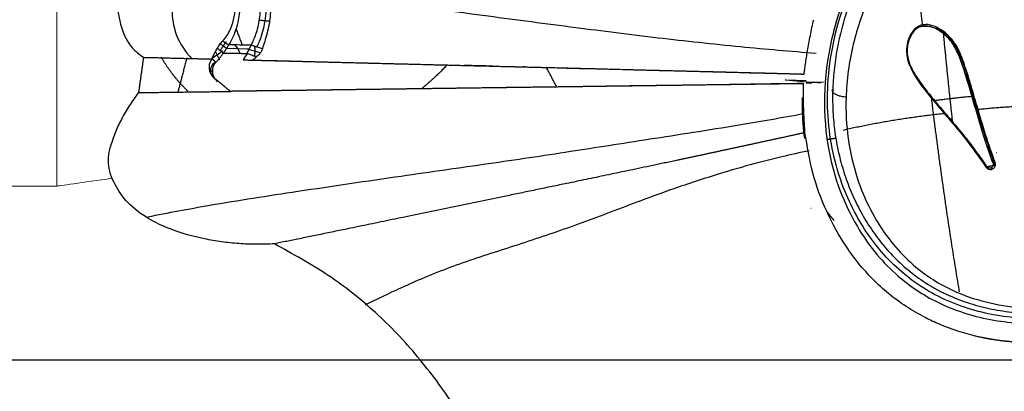
# Model space of a CAD drawing. Units: centimetres. Extents: x 3294 to 5760, y 3475 to 5515.
# Drawn here: x 4953 to 5051, y 3707 to 3744 of the extents above; entities that cross this region are included whole.
import ezdxf

# ---------------------------------------------------------------- set-up
doc = ezdxf.new("R2010")
doc.units = ezdxf.units.CM
doc.header["$MEASUREMENT"] = 0
doc.layers.add('═╝▓Ò 1', color=7, linetype='Continuous')
doc.layers.add('图层2', color=3, linetype='Continuous')
doc.styles.get("Standard").update_dxf_attribs({"font": 'arial.ttf'})
doc.dimstyles.new('55', dxfattribs={"dimtxt": 55, "dimasz": 55, "dimexe": 20, "dimexo": 20, "dimgap": 20, "dimtad": 0, "dimtih": 1, "dimtoh": 1, "dimdsep": 46, "dimtxsty": 'Standard', "dimcen": 20, "dimclre": 256, "dimadec": 0, "dimazin": 2, "dimtfac": 1, "dimtofl": 0, "dimtmove": 0, "dimatfit": 3, "dimfxl": 0, "dimtolj": 1, "dimtzin": 0, "dimarcsym": 0})

# ---------------------------------------------------------------- blocks, each defined once
blk = doc.blocks.new('*D17')
at = {"linetype": 'Continuous', "lineweight": -2}
for p, q in [((5461.772, 4182.991), (5530.392, 4182.991)), ((4646.405, 3709.938), (5530.392, 3709.938))]:
    blk.add_line(p, q, dxfattribs=at)
at = {"color": 0, "linetype": 'Continuous', "lineweight": -2}
for p, q in [((5510.392, 4127.991), (5510.392, 3994.546)), ((5510.392, 3764.938), (5510.392, 3898.383))]:
    blk.add_line(p, q, dxfattribs=at)
at = {"color": 0, "linetype": 'Continuous', "lineweight": 0}
for points in [[(5501.225, 4127.991), (5519.559, 4127.991), (5510.392, 4182.991)], [(5501.225, 3764.938), (5519.559, 3764.938), (5510.392, 3709.938)]]:
    blk.add_solid(points, dxfattribs=at)
at = {"layer": 'Defpoints', "color": 0, "linetype": 'Continuous', "lineweight": 0}
for p in [(5441.772, 4182.991), (5510.392, 4182.991), (4626.405, 3709.938)]:
    blk.add_point(p, dxfattribs=at)
at = {"color": 0, "linetype": 'Continuous', "lineweight": 0, "insert": (5510.392, 3946.465), "char_height": 55, "attachment_point": 5}
blk.add_mtext('\\A1;485', dxfattribs=at)
blk = doc.blocks.new('A$C797F2EA3')
at = {"color": 0}
for p, q in [((112.062, 183.331), (112.048, 183.331)), ((166.42, 182.725), (167.704, 183.075)), ((169.773, 183.191), (167.504, 183.111)), ((170.847, 182.823), (170.45, 182.024)), ((140.191, 181.328), (140.319, 181.328)), ((171.495, 181.199), (171.139, 180.809)), ((140.768, 179.287), (140.901, 179.287)), ((143.557, 179.252), (146.304, 179.214)), ((170.214, 179.587), (170.212, 179.587))]:
    blk.add_line(p, q, dxfattribs=at)
at = {"color": 0, "linetype": 'Continuous'}
for p, q in [((110.562, 179.786), (112.14, 179.82)), ((111.144, 179.799), (110.807, 179.791)), ((111.143, 179.798), (110.809, 179.791)), ((111.867, 179.814), (111.144, 179.799)), ((112.284, 179.754), (111.726, 179.742)), ((111.729, 179.742), (112.284, 179.754)), ((112.141, 179.82), (111.867, 179.814)), ((112.213, 179.822), (112.139, 179.82)), ((112.242, 179.822), (114.27, 180.013)), ((112.272, 179.943), (114.272, 180.013)), ((114.27, 180.013), (114.349, 180.017)), ((114.272, 180.013), (114.35, 180.017)), ((93.406, 172.822), (93.414, 172.822)), ((111.792, 167.291), (111.8, 167.291))]:
    blk.add_line(p, q, dxfattribs=at)
at = {"color": 0}
for centre, major_axis, ratio, start_param, end_param in [((169.617, 181.306), (0.086, -2.454), 0.559562, 3.560295, 4.122951), ((174.67, 187.907), (6.153, -3.061), 0.975535, 4.448448, 4.637425), ((170.355, 180.981), (0.739, -0.674), 0.974682, 6.122726, 8.048205), ((-4797.021, 189623.619), (0, 189506.8), 0.99863, 3.167701, 3.167716)]:
    blk.add_ellipse(centre, major_axis=major_axis, ratio=ratio, start_param=start_param, end_param=end_param, dxfattribs=at)
for points, degree, knots in [([(88.323, 202.27), (88.7, 202.265), (89.455, 202.254), (90.639, 202.16), (91.762, 202.009), (92.874, 201.795), (93.921, 201.536), (95.002, 201.201), (95.884, 200.871), (96.576, 200.575), (97.259, 200.259), (98.093, 199.826), (99.381, 199.058), (100.595, 198.179), (101.724, 197.207), (102.794, 196.176), (104.019, 194.79), (105.096, 193.303), (105.869, 192.066), (106.406, 191.117), (106.901, 190.151), (107.303, 189.279), (107.721, 188.287), (108.098, 187.283), (108.464, 186.155), (108.849, 184.793), (109.231, 183.077), (109.528, 181.008), (109.652, 179.17), (109.654, 177.798), (109.601, 176.434), (109.486, 175.192), (109.275, 173.854), (109.073, 172.86), (108.829, 171.879), (108.543, 170.91), (108.215, 169.955), (107.722, 168.702), (107, 167.179), (105.965, 165.43), (104.756, 163.778), (103.366, 162.243), (101.79, 160.852), (100.322, 159.842), (99.222, 159.225), (98.574, 158.9), (97.915, 158.592), (97.07, 158.241), (96.026, 157.878), (94.958, 157.573), (93.868, 157.324), (92.762, 157.134), (91.83, 157.022), (91.08, 156.96), (90.329, 156.915), (89.763, 156.908), (89.386, 156.903)], 3, [0, 0, 0, 0, 0.015622, 0.031243, 0.049096, 0.062488, 0.07811, 0.093734, 0.109357, 0.117171, 0.124984, 0.140608, 0.156233, 0.18747, 0.203096, 0.218723, 0.249963, 0.281211, 0.296833, 0.312463, 0.328095, 0.343722, 0.354138, 0.374974, 0.390604, 0.406234, 0.437485, 0.46874, 0.499992, 0.52083, 0.531247, 0.562501, 0.578133, 0.593759, 0.609387, 0.625018, 0.640647, 0.656273, 0.687529, 0.718779, 0.750033, 0.781278, 0.812522, 0.843762, 0.859384, 0.867203, 0.875018, 0.89064, 0.906265, 0.921888, 0.937511, 0.953133, 0.968755, 0.976567, 0.984378, 1, 1, 1, 1]), ([(88.449, 202.695), (89.063, 202.687), (90.301, 202.671), (92.156, 202.418), (93.991, 202.015), (95.772, 201.452), (97.48, 200.729), (99.104, 199.848), (100.638, 198.82), (103.708, 196.327), (107.388, 191.446), (110.53, 182.824), (110.763, 173.718), (107.873, 165.95), (103.996, 161.011), (99.952, 158.198), (96.397, 156.797), (93.363, 156.133), (91.197, 155.927), (89.984, 155.913), (89.681, 155.91)], 3, [0, 0, 0, 0, 0.024373, 0.049227, 0.074188, 0.099004, 0.123539, 0.148131, 0.17286, 0.197597, 0.307638, 0.417771, 0.583673, 0.705486, 0.795818, 0.863078, 0.913401, 0.951707, 0.98793, 1, 1, 1, 1]), ([(174.943, 202.247), (175.199, 202.15), (175.71, 201.956), (176.364, 201.481), (176.932, 200.934), (177.428, 200.334), (178.206, 199.21), (179.067, 197.478), (179.937, 194.976), (180.541, 192.265), (180.773, 189.466), (180.629, 186.804), (180.089, 184.722), (179.211, 183.159), (178.409, 182.573), (178.008, 182.279)], 3, [0, 0, 0, 0, 0.03169, 0.063103, 0.094703, 0.126267, 0.157776, 0.262974, 0.36822, 0.499109, 0.630002, 0.751082, 0.872041, 0.936062, 1, 1, 1, 1]), ([(88.26, 200.469), (88.465, 200.468), (88.875, 200.464), (89.439, 200.439), (89.951, 200.404), (90.973, 200.31), (93.255, 199.946), (96.763, 198.729), (100.336, 196.324), (104.175, 192.212), (106.437, 187.77), (107.906, 182.648), (108.63, 177.292), (107.725, 170.578), (104.634, 164.49), (100.48, 160.431), (96.176, 158.386), (92.755, 157.634), (90.597, 157.451), (89.606, 157.441), (89.339, 157.438)], 3, [0, 0, 0, 0, 0.008952, 0.017903, 0.024617, 0.031331, 0.062646, 0.125153, 0.191903, 0.250227, 0.375003, 0.414571, 0.500234, 0.631897, 0.743349, 0.834327, 0.905376, 0.956742, 0.988327, 1, 1, 1, 1]), ([(170.393, 201.168), (171.21, 200.423), (172.645, 198.794), (174.181, 194.773), (175.148, 189.93), (175.38, 185.045), (173.894, 182.853), (173.202, 182.116)], 3, [0, 0, 0, 0, 0.129892, 0.269271, 0.561947, 0.840086, 1, 1, 1, 1]), ([(89.533, 156.407), (91.244, 156.398), (94.801, 156.772), (100.103, 158.725), (104.436, 162.228), (107.683, 166.853), (109.881, 172.62), (110.469, 179.831), (108.898, 187.452), (105.539, 194.063), (102.305, 197.188), (100.733, 198.402)], 3, [0, 0, 0, 0, 0.082685, 0.179594, 0.281734, 0.37561, 0.490308, 0.624818, 0.771755, 0.903114, 1, 1, 1, 1]), ([(170.682, 192.587), (170.416, 192.299), (169.888, 191.725), (169.267, 190.705), (168.824, 189.656), (168.569, 188.634), (168.427, 187.325), (168.565, 185.889), (169.01, 184.479), (169.371, 183.84), (169.551, 183.521)], 3, [0, 0, 0, 0, 0.088247, 0.175568, 0.26344, 0.351212, 0.438863, 0.625698, 0.813237, 1, 1, 1, 1]), ([(166.746, 192.248), (166.41, 191.58), (165.738, 190.244), (165.384, 188.242), (165.389, 186.718), (165.543, 185.546), (165.742, 184.66), (165.986, 183.842), (166.136, 183.366), (166.21, 183.13)], 3, [0, 0, 0, 0, 0.179079, 0.358448, 0.537709, 0.653493, 0.768517, 0.884712, 1, 1, 1, 1]), ([(166.763, 183.306), (166.588, 183.614), (166.244, 184.462), (165.787, 186.289), (165.748, 188.941), (166.476, 190.965), (167.032, 192.116)], 3, [0, 0, 0, 0, 0.202815, 0.463023, 0.716975, 1, 1, 1, 1]), ([(167.316, 183.471), (167.156, 183.813), (166.836, 184.497), (166.514, 185.755), (166.392, 186.877), (166.379, 187.759), (166.461, 188.718), (166.669, 189.742), (167.011, 190.816), (167.371, 191.521), (167.553, 191.876)], 3, [0, 0, 0, 0, 0.212127, 0.424274, 0.520065, 0.615906, 0.712096, 0.808156, 0.903221, 1, 1, 1, 1]), ([(170.161, 183.893), (170.014, 184.057), (169.72, 184.387), (169.401, 185.004), (169.09, 185.81), (168.871, 186.887), (168.878, 188.43), (169.404, 190.45), (170.41, 191.664), (170.914, 192.272)], 3, [0, 0, 0, 0, 0.09931, 0.198619, 0.297928, 0.451221, 0.604402, 0.802204, 1, 1, 1, 1]), ([(111.296, 182.657), (113.813, 182.853), (119.077, 183.31), (127.193, 184.194), (135.678, 185.275), (145.317, 186.533), (155.531, 187.935), (162.786, 189.128), (165.67, 189.625)], 3, [0, 0, 0, 0, 0.122992, 0.260259, 0.405336, 0.572954, 0.830181, 1, 1, 1, 1]), ([(112.478, 180.619), (112.457, 180.767), (112.415, 181.064), (112.338, 181.617), (112.247, 182.236), (112.139, 182.914), (112.011, 183.652), (111.863, 184.438), (111.697, 185.249), (111.585, 185.752), (111.529, 186.005)], 3, [0, 0, 0, 0, 0.124356, 0.249716, 0.374612, 0.499745, 0.624646, 0.749764, 0.874584, 1, 1, 1, 1]), ([(93.526, 171.842), (93.849, 172.757), (94.495, 174.587), (95.248, 177.21), (95.967, 179.637), (96.583, 181.688), (97.33, 183.538), (98.377, 184.735), (99.472, 185.353), (100.41, 185.631), (101.367, 185.315), (101.917, 184.583), (102.256, 183.779), (102.474, 182.023), (101.241, 179.926), (99.522, 177.825), (97.852, 175.878), (96.081, 173.759), (94.969, 172.164), (94.413, 171.366)], 3, [0, 0, 0, 0, 0.090524, 0.181052, 0.250576, 0.320097, 0.373403, 0.426519, 0.452677, 0.478908, 0.504959, 0.530624, 0.556291, 0.58199, 0.686355, 0.754681, 0.823012, 0.911505, 1, 1, 1, 1]), ([(94.39, 171.409), (95.266, 172.668), (96.935, 174.942), (99.431, 177.768), (101.25, 180.026), (102.344, 182.007), (102.289, 183.809), (101.437, 185.527), (98.765, 185.32), (96.943, 182.812), (96.062, 179.518), (94.92, 175.634), (94.06, 173.024), (93.553, 171.573)], 3, [0, 0, 0, 0, 0.140183, 0.255401, 0.331725, 0.396129, 0.449341, 0.492545, 0.547213, 0.631009, 0.744246, 0.855635, 1, 1, 1, 1]), ([(93.738, 171.786), (94.016, 172.57), (94.571, 174.136), (95.413, 176.998), (96.161, 179.579), (96.868, 181.847), (97.42, 183.199), (98.226, 184.316), (99.175, 185.027), (100.202, 185.462), (101.312, 185.289), (101.927, 184.43), (102.308, 183.376), (102.236, 182.104), (101.627, 180.712), (100.651, 179.358), (99.415, 177.821), (98.018, 176.202), (96.63, 174.552), (95.416, 172.962), (94.718, 171.952), (94.369, 171.447)], 3, [0, 0, 0, 0, 0.078706, 0.157378, 0.278549, 0.325729, 0.37288, 0.409074, 0.445278, 0.473403, 0.501188, 0.531027, 0.561055, 0.601939, 0.642914, 0.6962, 0.74953, 0.818027, 0.886517, 0.94326, 1, 1, 1, 1]), ([(170.67, 183.179), (170.603, 183.302), (170.469, 183.549), (170.263, 183.778), (170.161, 183.893)], 3, [0, 0, 0, 0, 0.499941, 1, 1, 1, 1]), ([(166.21, 183.129), (166.242, 183.044), (166.305, 182.874), (166.46, 182.653), (166.629, 182.473), (166.753, 182.358), (166.815, 182.3)], 3, [0, 0, 0, 0, 0.249955, 0.500097, 0.749947, 1, 1, 1, 1]), ([(166.815, 182.3), (166.968, 182.361), (167.206, 182.454), (167.513, 182.574), (167.667, 182.634), (167.737, 182.661)], 3, [0, 0, 0, 0, 0.5, 0.773587, 1, 1, 1, 1]), ([(167.737, 182.661), (167.726, 182.681), (167.704, 182.722), (167.673, 182.782), (167.643, 182.839), (167.613, 182.896), (167.585, 182.951), (167.557, 183.004), (167.531, 183.055), (167.505, 183.104), (167.481, 183.152), (167.457, 183.198), (167.434, 183.243), (167.412, 183.285), (167.391, 183.326), (167.371, 183.365), (167.351, 183.403), (167.333, 183.438), (167.321, 183.46), (167.316, 183.471)], 3, [0, 0, 0, 0, 0.059112, 0.118075, 0.176913, 0.235652, 0.294316, 0.352911, 0.411444, 0.469945, 0.528446, 0.586978, 0.645572, 0.704258, 0.763084, 0.822071, 0.881215, 0.94052, 1, 1, 1, 1]), ([(169.551, 183.521), (169.558, 183.509), (169.572, 183.486), (169.595, 183.449), (169.62, 183.411), (169.645, 183.37), (169.671, 183.328), (169.699, 183.284), (169.728, 183.238), (169.758, 183.191), (169.789, 183.141), (169.822, 183.091), (169.855, 183.039), (169.89, 182.985), (169.927, 182.93), (169.964, 182.874), (170.003, 182.817), (170.043, 182.758), (170.071, 182.718), (170.085, 182.698)], 3, [0, 0, 0, 0, 0.058913, 0.117769, 0.176583, 0.23537, 0.294144, 0.352917, 0.411699, 0.470502, 0.529332, 0.588184, 0.64705, 0.70592, 0.764785, 0.823636, 0.882462, 0.941254, 1, 1, 1, 1]), ([(170.845, 181.762), (170.811, 181.798), (170.743, 181.872), (170.643, 181.985), (170.545, 182.099), (170.449, 182.215), (170.355, 182.333), (170.263, 182.453), (170.173, 182.574), (170.114, 182.657), (170.085, 182.698)], 3, [0, 0, 0, 0, 0.12506, 0.250068, 0.375042, 0.499998, 0.624952, 0.749925, 0.874934, 1, 1, 1, 1]), ([(171.202, 182.187), (171.195, 182.203), (171.18, 182.236), (171.156, 182.288), (171.129, 182.341), (171.101, 182.398), (171.07, 182.457), (171.037, 182.518), (171.003, 182.582), (170.951, 182.675), (170.878, 182.806), (170.779, 182.982), (170.708, 183.111), (170.671, 183.179)], 3, [0, 0, 0, 0, 0.057725, 0.116793, 0.177216, 0.239005, 0.302169, 0.366718, 0.432662, 0.500008, 0.650196, 0.816844, 1, 1, 1, 1]), ([(167.202, 182.007), (166.7, 181.995), (165.71, 181.97), (164.246, 181.933), (162.823, 181.897), (161.442, 181.862), (160.103, 181.828), (158.805, 181.795), (157.549, 181.764), (156.334, 181.733), (155.16, 181.704), (153.836, 181.67), (152.408, 181.634), (150.923, 181.597), (149.619, 181.564), (148.497, 181.536), (147.077, 181.5), (145.326, 181.457), (143.215, 181.404), (141.635, 181.364), (140.548, 181.337), (139.928, 181.322), (139.31, 181.306), (138.694, 181.291), (138.185, 181.278), (137.779, 181.268), (137.475, 181.261), (137.167, 181.253), (136.854, 181.245), (136.538, 181.237), (136.218, 181.229), (135.895, 181.221), (135.567, 181.213), (135.236, 181.205), (134.696, 181.191), (133.943, 181.172), (132.97, 181.148), (131.987, 181.123), (130.994, 181.098), (129.991, 181.073), (128.979, 181.047), (128.087, 181.024), (127.318, 181.005), (126.673, 180.988), (126.018, 180.972), (125.353, 180.955), (124.677, 180.938), (123.991, 180.92), (123.295, 180.902), (122.589, 180.884), (121.872, 180.866), (121.146, 180.847), (120.409, 180.829), (119.661, 180.809), (118.904, 180.79), (118.136, 180.77), (117.358, 180.75), (116.57, 180.73), (115.772, 180.71), (114.963, 180.689), (114.144, 180.668), (113.315, 180.646), (112.758, 180.632), (112.478, 180.625)], 3, [0, 0, 0, 0, 0.028401, 0.056044, 0.08293, 0.109059, 0.13443, 0.159044, 0.182901, 0.206, 0.228343, 0.249929, 0.28177, 0.310187, 0.335181, 0.356751, 0.374897, 0.417434, 0.459087, 0.49987, 0.51241, 0.524929, 0.537428, 0.549906, 0.562364, 0.568444, 0.574561, 0.580715, 0.586907, 0.593136, 0.599403, 0.605709, 0.612053, 0.618437, 0.62486, 0.643097, 0.661187, 0.679145, 0.696984, 0.714717, 0.732359, 0.749924, 0.760721, 0.771611, 0.782599, 0.793686, 0.804876, 0.816171, 0.827575, 0.839091, 0.85072, 0.862465, 0.874329, 0.886315, 0.898424, 0.910658, 0.923021, 0.935514, 0.948139, 0.960898, 0.973794, 0.986827, 1, 1, 1, 1]), ([(168.109, 182.026), (167.945, 182.021), (167.616, 182.011), (167.123, 181.997), (166.63, 181.985), (166.136, 181.974), (165.643, 181.963), (165.149, 181.952), (164.656, 181.94), (164.163, 181.928), (163.67, 181.916), (163.177, 181.904), (162.685, 181.891), (162.192, 181.878), (161.7, 181.865), (161.209, 181.853), (160.718, 181.84), (160.227, 181.828), (159.737, 181.816), (159.247, 181.803), (158.289, 181.779), (156.864, 181.743), (154.978, 181.696), (153.097, 181.649), (151.219, 181.6), (149.485, 181.558), (147.894, 181.518), (146.448, 181.481), (145.012, 181.445), (143.587, 181.409), (142.176, 181.374), (140.781, 181.339), (139.451, 181.305), (138.177, 181.278), (136.95, 181.246), (135.71, 181.211), (134.444, 181.176), (133.147, 181.147), (131.813, 181.116), (130.442, 181.081), (128.876, 181.039), (127.103, 180.994), (125.115, 180.944), (123.087, 180.892), (121.026, 180.839), (118.938, 180.783), (117.252, 180.741), (115.98, 180.709), (115.13, 180.687), (114.277, 180.665), (113.423, 180.642), (112.852, 180.627), (112.567, 180.619)], 3, [0, 0, 0, 0, 0.009052, 0.018123, 0.027206, 0.036296, 0.045389, 0.05448, 0.063569, 0.072654, 0.081736, 0.090815, 0.099893, 0.108969, 0.118046, 0.127125, 0.136204, 0.145285, 0.154366, 0.163448, 0.172531, 0.207766, 0.24301, 0.278246, 0.31347, 0.348716, 0.376178, 0.403631, 0.43108, 0.458537, 0.486002, 0.513453, 0.540912, 0.565398, 0.589837, 0.614253, 0.6387, 0.663171, 0.687631, 0.712086, 0.736556, 0.769478, 0.802399, 0.835313, 0.868237, 0.901153, 0.934069, 0.947256, 0.960442, 0.973627, 0.986813, 1, 1, 1, 1]), ([(170.673, 179.863), (170.765, 179.958), (170.949, 180.147), (171.084, 180.477), (171.163, 180.88), (171.126, 181.35), (170.939, 181.624), (170.845, 181.762)], 3, [0, 0, 0, 0, 0.149617, 0.299674, 0.449616, 0.724854, 1, 1, 1, 1]), ([(171.186, 182.154), (171.127, 182.09), (171.038, 181.994), (170.929, 181.86), (170.873, 181.794), (170.845, 181.762)], 3, [0, 0, 0, 0, 0.499996, 0.749999, 1, 1, 1, 1]), ([(170.846, 181.764), (170.856, 181.774), (170.876, 181.795), (170.906, 181.83), (170.939, 181.87), (170.975, 181.915), (171.008, 181.959), (171.04, 181.999), (171.071, 182.032), (171.104, 182.063), (171.139, 182.091), (171.177, 182.116), (171.204, 182.132), (171.218, 182.14)], 3, [0, 0, 0, 0, 0.077625, 0.166429, 0.266419, 0.377597, 0.499965, 0.587114, 0.672704, 0.75676, 0.83931, 0.92038, 1, 1, 1, 1]), ([(171.229, 182.109), (171.316, 181.972), (171.49, 181.697), (171.516, 181.192), (171.407, 180.681), (171.161, 180.402), (171.038, 180.263)], 3, [0, 0, 0, 0, 0.279303, 0.558571, 0.780239, 1, 1, 1, 1]), ([(178.008, 182.279), (177.837, 182.276), (177.492, 182.269), (176.971, 182.256), (176.446, 182.242), (175.918, 182.227), (175.392, 182.212), (174.867, 182.198), (174.345, 182.185), (173.826, 182.172), (173.309, 182.161), (172.793, 182.15), (172.275, 182.139), (171.754, 182.126), (171.404, 182.115), (171.229, 182.109)], 3, [0, 0, 0, 0, 0.075788, 0.152675, 0.230088, 0.307645, 0.385094, 0.462257, 0.539078, 0.615603, 0.69196, 0.768334, 0.84495, 0.922075, 1, 1, 1, 1]), ([(178.008, 182.279), (178.025, 182.161), (178.058, 181.923), (178.107, 181.568), (178.157, 181.214), (178.206, 180.862), (178.256, 180.511), (178.305, 180.162), (178.353, 179.814), (178.402, 179.468), (178.451, 179.123), (178.483, 178.894), (178.499, 178.78)], 3, [0, 0, 0, 0, 0.1, 0.2, 0.3, 0.4, 0.5, 0.6, 0.699999, 0.799999, 0.9, 1, 1, 1, 1]), ([(169.38, 178.902), (169.794, 179.243), (170.208, 179.583), (170.622, 179.922), (171.038, 180.263)], 2, [0, 0, 0, 0.5, 0.5, 1, 1, 1]), ([(112.389, 174.811), (112.391, 174.834), (112.394, 174.88), (112.399, 174.952), (112.403, 175.025), (112.408, 175.101), (112.414, 175.178), (112.419, 175.258), (112.424, 175.339), (112.429, 175.422), (112.435, 175.507), (112.44, 175.594), (112.446, 175.682), (112.451, 175.773), (112.457, 175.865), (112.462, 175.958), (112.467, 176.054), (112.473, 176.151), (112.478, 176.25), (112.483, 176.35), (112.488, 176.452), (112.493, 176.556), (112.498, 176.661), (112.502, 176.767), (112.507, 176.876), (112.511, 176.986), (112.515, 177.097), (112.519, 177.21), (112.522, 177.325), (112.526, 177.442), (112.529, 177.568), (112.533, 177.704), (112.536, 177.85), (112.539, 177.998), (112.541, 178.147), (112.543, 178.298), (112.545, 178.45), (112.546, 178.603), (112.546, 178.756), (112.547, 178.91), (112.547, 179.064), (112.546, 179.217), (112.545, 179.37), (112.544, 179.522), (112.543, 179.622), (112.543, 179.672)], 3, [0, 0, 0, 0, 0.021793, 0.043589, 0.065388, 0.087189, 0.108991, 0.130794, 0.152597, 0.174399, 0.196202, 0.218004, 0.239805, 0.261606, 0.283407, 0.305207, 0.327008, 0.34881, 0.370614, 0.392421, 0.414232, 0.436048, 0.457867, 0.479687, 0.501505, 0.523321, 0.545134, 0.566949, 0.58877, 0.610604, 0.632459, 0.658724, 0.685009, 0.711294, 0.73756, 0.763798, 0.789999, 0.816166, 0.842304, 0.86843, 0.894567, 0.920746, 0.947009, 0.973407, 1, 1, 1, 1]), ([(112.543, 179.666), (116.995, 179.605), (120.847, 179.553), (125.041, 179.496), (128.714, 179.447), (130.604, 179.421), (132.354, 179.398), (133.987, 179.376), (135.741, 179.353), (136.828, 179.339), (138.949, 179.311), (140.884, 179.285), (142.147, 179.268), (145.282, 179.227), (149.705, 179.168), (154.003, 179.112), (157.444, 179.066), (160.278, 179.028), (163.367, 178.987), (165.235, 178.962), (169.381, 178.907)], 2, [0, 0, 0, 0.125, 0.125, 0.25, 0.25, 0.3125, 0.3125, 0.375, 0.375, 0.4375, 0.4375, 0.5, 0.5, 0.642857, 0.642857, 0.785714, 0.785714, 0.892857, 0.892857, 1, 1, 1]), ([(112.632, 179.672), (112.755, 179.671), (113, 179.669), (113.369, 179.666), (113.737, 179.662), (114.106, 179.658), (114.474, 179.653), (114.843, 179.648), (115.212, 179.643), (115.581, 179.638), (115.95, 179.632), (116.318, 179.626), (116.686, 179.62), (117.054, 179.614), (117.421, 179.608), (117.788, 179.602), (118.154, 179.596), (118.519, 179.59), (118.884, 179.584), (119.248, 179.579), (119.611, 179.573), (119.973, 179.567), (120.334, 179.562), (120.695, 179.556), (121.054, 179.551), (121.412, 179.546), (121.769, 179.541), (122.125, 179.536), (122.479, 179.531), (122.833, 179.526), (123.185, 179.521), (123.536, 179.517), (123.885, 179.512), (124.234, 179.507), (124.581, 179.503), (124.927, 179.498), (125.272, 179.494), (125.615, 179.489), (125.956, 179.485), (126.297, 179.48), (126.636, 179.476), (126.973, 179.472), (127.309, 179.468), (127.643, 179.464), (127.976, 179.46), (128.306, 179.456), (128.635, 179.452), (128.962, 179.448), (129.287, 179.444), (129.609, 179.44), (129.93, 179.436), (130.248, 179.432), (130.564, 179.428), (130.878, 179.423), (131.189, 179.419), (131.498, 179.414), (131.805, 179.409), (132.109, 179.404), (132.412, 179.399), (133.022, 179.389), (133.925, 179.374), (135.104, 179.359), (136.261, 179.346), (137.407, 179.333), (138.551, 179.318), (139.697, 179.303), (140.852, 179.287), (142.019, 179.271), (143.196, 179.255), (144.481, 179.238), (145.876, 179.22), (147.381, 179.2), (148.891, 179.177), (150.407, 179.156), (151.929, 179.137), (153.4, 179.118), (154.82, 179.1), (156.19, 179.083), (157.566, 179.063), (158.95, 179.044), (160.336, 179.026), (161.721, 179.007), (163.107, 178.989), (164.499, 178.97), (165.83, 178.951), (167.099, 178.934), (168.303, 178.918), (169.105, 178.908), (169.506, 178.902)], 3, [0, 0, 0, 0, 0.005443, 0.010896, 0.016359, 0.021831, 0.027312, 0.0328, 0.038294, 0.043794, 0.049299, 0.054808, 0.060321, 0.065836, 0.071353, 0.076872, 0.08239, 0.087909, 0.093427, 0.098944, 0.10446, 0.109974, 0.115487, 0.120997, 0.126505, 0.132012, 0.137516, 0.143018, 0.148518, 0.154017, 0.159515, 0.165011, 0.170508, 0.176005, 0.181502, 0.187001, 0.192501, 0.198002, 0.203504, 0.209008, 0.214513, 0.220021, 0.225531, 0.231044, 0.236558, 0.242073, 0.247588, 0.253101, 0.258611, 0.264119, 0.269623, 0.275124, 0.280622, 0.286118, 0.291611, 0.297102, 0.302592, 0.308081, 0.31357, 0.31906, 0.341538, 0.364026, 0.386522, 0.409021, 0.431505, 0.453983, 0.47647, 0.49896, 0.521443, 0.543924, 0.572069, 0.600221, 0.62838, 0.656523, 0.684666, 0.71282, 0.737875, 0.762926, 0.78798, 0.813031, 0.838084, 0.862672, 0.887257, 0.911847, 0.936433, 0.957621, 0.978814, 1, 1, 1, 1]), ([(178.499, 178.779), (178.263, 178.783), (177.79, 178.79), (177.082, 178.799), (176.374, 178.809), (175.667, 178.819), (174.962, 178.828), (174.259, 178.837), (173.56, 178.846), (172.863, 178.855), (172.167, 178.864), (171.472, 178.874), (170.777, 178.883), (170.079, 178.893), (169.614, 178.899), (169.38, 178.902)], 3, [0, 0, 0, 0, 0.076636, 0.153555, 0.230613, 0.3077, 0.384752, 0.461733, 0.538621, 0.615429, 0.692192, 0.768953, 0.845768, 0.922744, 1, 1, 1, 1]), ([(178.499, 178.78), (178.816, 178.343), (179.449, 177.47), (180.223, 176.13), (180.866, 174.779), (181.146, 173.878), (181.286, 173.427)], 3, [0, 0, 0, 0, 0.249974, 0.500038, 0.749991, 1, 1, 1, 1]), ([(112.415, 174.235), (112.489, 174.762), (112.632, 176.105), (112.652, 177.472), (112.648, 178.302)], 3, [0, 0, 0, 0, 0.394506, 1, 1, 1, 1]), ([(112.485, 176.67), (114.702, 176.274), (120.037, 175.342), (128.082, 174.112), (136.051, 172.86), (143.886, 171.697), (152.902, 170.423), (162.242, 169.051), (170.755, 167.745), (175.58, 166.841), (177.591, 166.443)], 3, [0, 0, 0, 0, 0.078196, 0.194682, 0.313948, 0.447353, 0.588605, 0.753356, 0.895464, 1, 1, 1, 1]), ([(100.464, 156.481), (101.106, 156.837), (102.392, 157.549), (104.117, 158.838), (105.678, 160.261), (107.062, 161.807), (108.694, 164.007), (110.329, 166.979), (111.735, 170.782), (112.171, 173.468), (112.389, 174.811)], 3, [0, 0, 0, 0, 0.090471, 0.180996, 0.271477, 0.361946, 0.452426, 0.634924, 0.817453, 1, 1, 1, 1]), ([(112.389, 174.811), (112.508, 174.785), (112.745, 174.733), (113.1, 174.656), (113.454, 174.578), (113.808, 174.501), (114.161, 174.424), (114.514, 174.348), (114.865, 174.271), (115.216, 174.195), (115.566, 174.119), (115.915, 174.043), (116.262, 173.968), (116.609, 173.893), (116.955, 173.818), (117.299, 173.743), (117.643, 173.669), (117.985, 173.595), (118.326, 173.521), (118.665, 173.448), (119.004, 173.375), (119.341, 173.302), (119.676, 173.23), (120.01, 173.158), (120.343, 173.086), (120.674, 173.015), (121.003, 172.944), (121.331, 172.873), (121.657, 172.803), (121.982, 172.733), (122.304, 172.664), (122.625, 172.595), (122.944, 172.527), (123.262, 172.459), (123.577, 172.392), (123.89, 172.324), (124.201, 172.258), (124.51, 172.192), (124.817, 172.126), (125.122, 172.061), (125.424, 171.997), (125.724, 171.933), (126.022, 171.87), (126.317, 171.807), (126.61, 171.745), (126.9, 171.683), (127.188, 171.622), (127.772, 171.499), (128.636, 171.317), (129.747, 171.083), (130.822, 170.859), (131.861, 170.642), (132.872, 170.432), (133.863, 170.226), (134.845, 170.022), (135.987, 169.785), (137.293, 169.515), (138.765, 169.21), (140.241, 168.904), (142.089, 168.521), (144.305, 168.062), (146.875, 167.53), (149.43, 167.002), (151.498, 166.575), (153.078, 166.248), (154.18, 166.02), (155.284, 165.793), (156.386, 165.566), (157.617, 165.312), (158.964, 165.034), (160.418, 164.735), (161.835, 164.444), (162.958, 164.215), (163.811, 164.041), (164.422, 163.917), (164.823, 163.836), (165.024, 163.796)], 3, [0, 0, 0, 0, 0.004841, 0.009684, 0.014528, 0.019373, 0.024219, 0.029066, 0.033912, 0.038759, 0.043604, 0.04845, 0.053295, 0.05814, 0.062983, 0.067827, 0.072669, 0.077511, 0.082353, 0.087195, 0.092036, 0.096878, 0.10172, 0.106563, 0.111406, 0.116249, 0.121093, 0.125938, 0.130784, 0.135631, 0.14048, 0.14533, 0.15018, 0.155031, 0.159883, 0.164734, 0.169585, 0.174434, 0.179283, 0.184131, 0.188976, 0.193821, 0.198663, 0.203505, 0.208345, 0.213185, 0.218024, 0.222862, 0.242856, 0.262868, 0.282886, 0.302896, 0.322891, 0.342885, 0.362884, 0.382882, 0.412749, 0.442619, 0.472484, 0.502353, 0.555057, 0.607768, 0.661051, 0.714338, 0.737463, 0.76059, 0.783716, 0.806844, 0.82997, 0.861402, 0.892739, 0.924242, 0.955619, 0.970349, 0.985125, 1, 1, 1, 1]), ([(111.974, 173.015), (112.902, 172.824), (116.001, 172.147), (120.646, 170.85), (126.546, 168.898), (131.777, 166.88), (137.273, 164.849), (143.063, 163.001), (148.498, 161.213), (153.206, 159.096), (155.236, 158.131), (156.004, 157.71)], 3, [0, 0, 0, 0, 0.036461, 0.124627, 0.200993, 0.326982, 0.458573, 0.58492, 0.718766, 0.859396, 1, 1, 1, 1]), ([(181.092, 170.174), (181.213, 170.533), (181.453, 171.249), (181.523, 172.36), (181.365, 173.071), (181.286, 173.427)], 3, [0, 0, 0, 0, 0.333873, 0.66565, 1, 1, 1, 1]), ([(94.413, 171.366), (94.349, 171.298), (94.221, 171.16), (93.894, 171.137), (93.626, 171.288), (93.472, 171.553), (93.508, 171.746), (93.526, 171.842)], 3, [0, 0, 0, 0, 0.191231, 0.381763, 0.572498, 0.786061, 1, 1, 1, 1]), ([(93.738, 171.786), (93.724, 171.684), (93.697, 171.482), (93.953, 171.273), (94.232, 171.297), (94.323, 171.397), (94.369, 171.447)], 3, [0, 0, 0, 0, 0.30842, 0.613841, 0.806554, 1, 1, 1, 1]), ([(165.024, 163.796), (165.611, 163.771), (166.786, 163.722), (168.541, 163.801), (170.273, 163.98), (172.567, 164.371), (175.337, 165.146), (178.059, 166.517), (180.055, 168.224), (180.746, 169.524), (181.092, 170.174)], 3, [0, 0, 0, 0, 0.087308, 0.174593, 0.261893, 0.349186, 0.529222, 0.709185, 0.854556, 1, 1, 1, 1]), ([(145.494, 145), (146.041, 145.901), (147.134, 147.701), (148.907, 150.228), (150.789, 152.628), (152.812, 154.897), (155.648, 157.656), (159.529, 160.767), (163.194, 162.787), (165.024, 163.796)], 3, [0, 0, 0, 0, 0.114447, 0.228735, 0.343075, 0.457554, 0.571863, 0.7862, 1, 1, 1, 1]), ([(89.665, 154), (90.127, 154.007), (91.05, 154.021), (92.961, 154.173), (95.69, 154.624), (98.386, 155.473), (99.996, 156.255), (100.464, 156.481)], 3, [0, 0, 0, 0, 0.121926, 0.243851, 0.507064, 0.856984, 1, 1, 1, 1])]:
    blk.add_open_spline(points, degree=degree, knots=knots, dxfattribs=at)
for points, degree in [([(100.719, 185.529), (101.269, 189.987), (101.772, 194.767)], 2), ([(165.546, 185.853), (166.033, 185.895), (166.52, 185.938)], 2), ([(100.467, 185.53), (100.503, 185.455), (100.539, 185.379)], 2), ([(168.845, 185.134), (168.202, 183.461)], 1), ([(97.718, 175.701), (98.198, 179.963), (98.636, 184.574)], 2), ([(170.161, 183.893), (169.957, 183.769), (169.754, 183.645), (169.551, 183.521)], 3), ([(170.408, 183.625), (170.084, 183.401), (169.76, 183.178)], 2), ([(169.855, 183.714), (169.795, 183.835)], 1), ([(170.393, 182.941), (170.05, 183.445), (169.881, 183.721)], 2), ([(166.21, 183.13), (166.579, 183.243), (166.947, 183.357), (167.316, 183.471)], 3), ([(166.998, 182.344), (166.88, 182.867), (166.981, 183.386)], 2), ([(167.316, 183.471), (168.061, 183.488), (168.806, 183.504), (169.551, 183.521)], 3), ([(170.085, 182.698), (169.303, 182.686), (168.52, 182.673), (167.738, 182.66)], 3), ([(167.738, 182.66), (167.861, 182.449), (167.985, 182.238), (168.109, 182.026)], 3), ([(170.671, 183.179), (170.474, 183.018), (170.28, 182.858), (170.087, 182.701)], 3), ([(167.202, 182.007), (167.073, 182.105), (166.944, 182.202), (166.815, 182.3)], 3), ([(168.109, 182.027), (167.807, 182.021), (167.505, 182.014), (167.202, 182.007)], 3), ([(171.227, 182.11), (171.213, 182.124), (171.2, 182.139), (171.186, 182.154)], 3), ([(171.218, 182.14), (171.213, 182.155), (171.207, 182.171), (171.202, 182.187)], 3), ([(171.222, 182.137), (171.226, 182.128), (171.229, 182.119), (171.233, 182.109)], 3), ([(173.585, 178.908), (175.135, 180.383), (176.231, 182.278)], 2), ([(173.714, 182.217), (174.182, 180.409), (174.59, 178.844)], 2), ([(137.042, 179.407), (138.056, 181.297)], 1), ([(147.864, 181.552), (149.124, 180.203), (150.368, 179.213)], 2), ([(112.567, 180.619), (112.538, 180.619), (112.508, 180.619), (112.478, 180.619)], 3), ([(108.298, 178.319), (109.746, 178.483), (109.671, 179.094)], 2), ([(112.632, 179.666), (112.543, 179.666)], 1), ([(95.805, 178.394), (97.673, 178.234), (99.519, 177.97)], 2), ([(97.053, 159.027), (98.561, 167.879), (99.845, 178.323)], 2), ([(90.504, 177.404), (92.86, 177.366), (95.184, 177.091)], 2), ([(98.628, 176.688), (103.715, 176.156), (108.619, 175.041)], 2), ([(110.206, 174.149), (109.772, 174.211), (109.337, 174.272)], 2), ([(93.526, 171.842), (93.597, 171.824), (93.668, 171.805), (93.738, 171.786)], 3), ([(93.553, 171.573), (94.39, 171.409)], 1), ([(93.921, 171.343), (93.85, 171.277), (93.778, 171.21)], 2), ([(94.369, 171.447), (94.384, 171.42), (94.398, 171.393), (94.413, 171.366)], 3), ([(109.506, 166.119), (109.858, 166.501), (110.137, 166.915)], 2), ([(89.681, 154), (92.735, 153.978), (95.613, 154.679)], 2)]:
    blk.add_open_spline(points, degree=degree, dxfattribs=at)

msp = doc.modelspace()

# ---------------------------------------------------------------- linework, layer by layer
at = {"layer": '═╝▓Ò 1', "lineweight": 15}
msp.add_open_spline([(4956.681, 3727.141), (4956.681, 3727.141), (4956.681, 3728.862), (4956.681, 3728.862), (4956.681, 3728.862), (4956.681, 3728.862), (4956.681, 3728.862), (4956.681, 3728.862), (4956.681, 3728.862), (4956.681, 3728.862), (4956.681, 3728.862), (4956.681, 3728.862), (4956.681, 3728.862), (4956.681, 3728.862), (4956.681, 3728.862), (4956.681, 3728.862), (4956.681, 3728.862), (4956.681, 3728.862), (4956.681, 3728.862), (4956.681, 3728.862), (4956.681, 3728.862), (4956.681, 3728.862), (4956.681, 3728.862), (4956.681, 3728.862), (4956.681, 3728.862), (4956.681, 3728.862), (4956.681, 3728.862), (4956.681, 3728.862), (4956.681, 3728.862), (4956.681, 3728.862), (4956.681, 3728.862), (4956.681, 3728.862), (4956.681, 3728.862), (4956.681, 3728.862), (4956.681, 3730.58), (4956.681, 3730.58), (4956.681, 3730.58), (4956.681, 3730.58), (4956.681, 3730.58), (4956.681, 3730.58), (4956.681, 3730.58), (4956.681, 3730.58), (4956.681, 3730.58), (4956.681, 3730.58), (4956.681, 3730.58), (4956.681, 3730.58), (4956.681, 3730.58), (4956.681, 3730.58), (4956.681, 3730.58), (4956.681, 3730.58), (4956.681, 3732.301), (4956.681, 3732.301), (4956.681, 3732.301), (4956.681, 3732.301), (4956.681, 3732.301), (4956.681, 3732.301), (4956.681, 3732.301), (4956.681, 3732.301), (4956.681, 3734.022), (4956.681, 3734.022), (4956.681, 3734.022), (4956.681, 3734.022), (4956.681, 3734.022), (4956.681, 3734.022), (4956.681, 3734.022), (4956.681, 3734.022), (4956.681, 3734.022), (4956.681, 3734.022), (4956.681, 3734.022), (4956.681, 3734.022), (4956.681, 3735.741), (4956.681, 3735.741), (4956.681, 3735.741), (4956.681, 3735.741), (4956.681, 3735.741), (4956.681, 3735.741), (4956.681, 3735.741), (4956.681, 3735.741), (4956.681, 3735.741), (4956.681, 3735.741), (4956.681, 3735.741), (4956.681, 3735.741), (4956.681, 3737.462), (4956.681, 3737.462), (4956.681, 3737.462), (4956.681, 3737.462), (4956.681, 3739.183), (4956.681, 3739.183), (4956.681, 3739.183), (4956.681, 3739.183), (4956.681, 3739.183), (4956.681, 3739.183), (4956.681, 3739.183), (4956.681, 3739.183), (4956.681, 3740.902), (4956.681, 3740.902), (4956.681, 3740.902), (4956.681, 3740.902), (4956.681, 3742.622), (4956.681, 3742.622), (4956.681, 3742.622), (4956.681, 3742.622), (4956.681, 3744.343), (4956.681, 3744.343), (4956.681, 3744.343), (4956.681, 3744.343), (4956.681, 3746.062), (4956.681, 3746.062), (4956.681, 3746.062), (4956.681, 3746.062), (4956.681, 3749.504), (4956.681, 3749.504), (4956.681, 3749.504), (4956.681, 3749.504), (4956.681, 3751.223), (4956.681, 3751.223), (4956.681, 3751.223), (4956.681, 3751.223), (4956.681, 3754.664), (4956.681, 3754.664), (4956.681, 3754.664), (4956.681, 3754.664), (4956.681, 3756.383), (4956.681, 3756.383), (4956.681, 3756.383), (4956.681, 3756.383), (4956.681, 3759.825), (4956.681, 3759.825), (4956.681, 3759.825), (4956.681, 3759.825), (4956.681, 3763.265), (4956.681, 3763.265), (4956.681, 3763.265), (4956.681, 3763.265), (4956.681, 3768.425), (4956.681, 3768.425), (4956.681, 3768.425), (4956.681, 3768.425), (4956.681, 3771.865), (4956.681, 3771.865), (4956.681, 3771.865), (4956.681, 3771.865), (4956.681, 3771.865), (4956.681, 3771.865), (4956.681, 3771.865), (4956.681, 3771.865), (4956.681, 3775.307), (4956.681, 3775.307), (4956.681, 3775.307), (4956.681, 3775.307), (4954.96, 3778.746), (4954.96, 3778.746), (4954.96, 3778.746), (4954.96, 3778.746), (4954.96, 3782.186), (4954.96, 3782.186), (4954.96, 3782.186), (4954.96, 3782.186), (4954.96, 3785.628), (4954.96, 3785.628), (4954.96, 3785.628), (4954.96, 3785.628), (4954.96, 3789.067), (4954.96, 3789.067), (4954.96, 3789.067), (4954.96, 3789.067), (4954.96, 3794.228), (4954.96, 3794.228), (4954.96, 3794.228), (4954.96, 3794.228), (4954.96, 3797.668), (4954.96, 3797.668), (4954.96, 3797.668), (4954.96, 3797.668), (4954.96, 3801.109), (4954.96, 3801.109)], degree=3, knots=[0, 0, 0, 0, 0.022727, 0.022727, 0.022727, 0.022727, 0.045455, 0.045455, 0.045455, 0.045455, 0.068182, 0.068182, 0.068182, 0.068182, 0.090909, 0.090909, 0.090909, 0.090909, 0.113636, 0.113636, 0.113636, 0.113636, 0.136364, 0.136364, 0.136364, 0.136364, 0.159091, 0.159091, 0.159091, 0.159091, 0.181818, 0.181818, 0.181818, 0.181818, 0.204545, 0.204545, 0.204545, 0.204545, 0.227273, 0.227273, 0.227273, 0.227273, 0.25, 0.25, 0.25, 0.25, 0.272727, 0.272727, 0.272727, 0.272727, 0.295455, 0.295455, 0.295455, 0.295455, 0.318182, 0.318182, 0.318182, 0.318182, 0.340909, 0.340909, 0.340909, 0.340909, 0.363636, 0.363636, 0.363636, 0.363636, 0.386364, 0.386364, 0.386364, 0.386364, 0.409091, 0.409091, 0.409091, 0.409091, 0.431818, 0.431818, 0.431818, 0.431818, 0.454545, 0.454545, 0.454545, 0.454545, 0.477273, 0.477273, 0.477273, 0.477273, 0.5, 0.5, 0.5, 0.5, 0.522727, 0.522727, 0.522727, 0.522727, 0.545455, 0.545455, 0.545455, 0.545455, 0.568182, 0.568182, 0.568182, 0.568182, 0.590909, 0.590909, 0.590909, 0.590909, 0.613636, 0.613636, 0.613636, 0.613636, 0.636364, 0.636364, 0.636364, 0.636364, 0.659091, 0.659091, 0.659091, 0.659091, 0.681818, 0.681818, 0.681818, 0.681818, 0.704545, 0.704545, 0.704545, 0.704545, 0.727273, 0.727273, 0.727273, 0.727273, 0.75, 0.75, 0.75, 0.75, 0.772727, 0.772727, 0.772727, 0.772727, 0.795455, 0.795455, 0.795455, 0.795455, 0.818182, 0.818182, 0.818182, 0.818182, 0.840909, 0.840909, 0.840909, 0.840909, 0.863636, 0.863636, 0.863636, 0.863636, 0.886364, 0.886364, 0.886364, 0.886364, 0.909091, 0.909091, 0.909091, 0.909091, 0.931818, 0.931818, 0.931818, 0.931818, 0.954545, 0.954545, 0.954545, 0.954545, 0.977273, 0.977273, 0.977273, 0.977273, 1, 1, 1, 1], dxfattribs=at)
for points in [[(4956.681, 3727.141), (4956.681, 3727.141), (4951.52, 3727.141), (4951.52, 3727.141)], [(4962.137, 3727.921), (4959.326, 3727.519), (4956.681, 3727.141), (4956.681, 3727.141)]]:
    msp.add_open_spline(points, degree=3, dxfattribs=at)

# ---------------------------------------------------------------- block references
at = {"layer": '图层2', "color": 0, "xscale": -1}
msp.add_blockref('A$C797F2EA3', (5143.27, 3557.627), dxfattribs=at)

# ---------------------------------------------------------------- dimensions: what is measured, and where the dimension line sits
at = {"linetype": 'Continuous', "lineweight": 0}
dim = msp.add_linear_dim(base=(5510.392, 4182.991), p1=(4626.405, 3709.938), p2=(5441.772, 4182.991), angle=90, text='485', dimstyle='55', dxfattribs=at)
dim.commit()
dim.dimension.update_dxf_attribs({"geometry": '*D17', "text_midpoint": (5510.392, 3946.465)})

doc.saveas('drawing.dxf')
